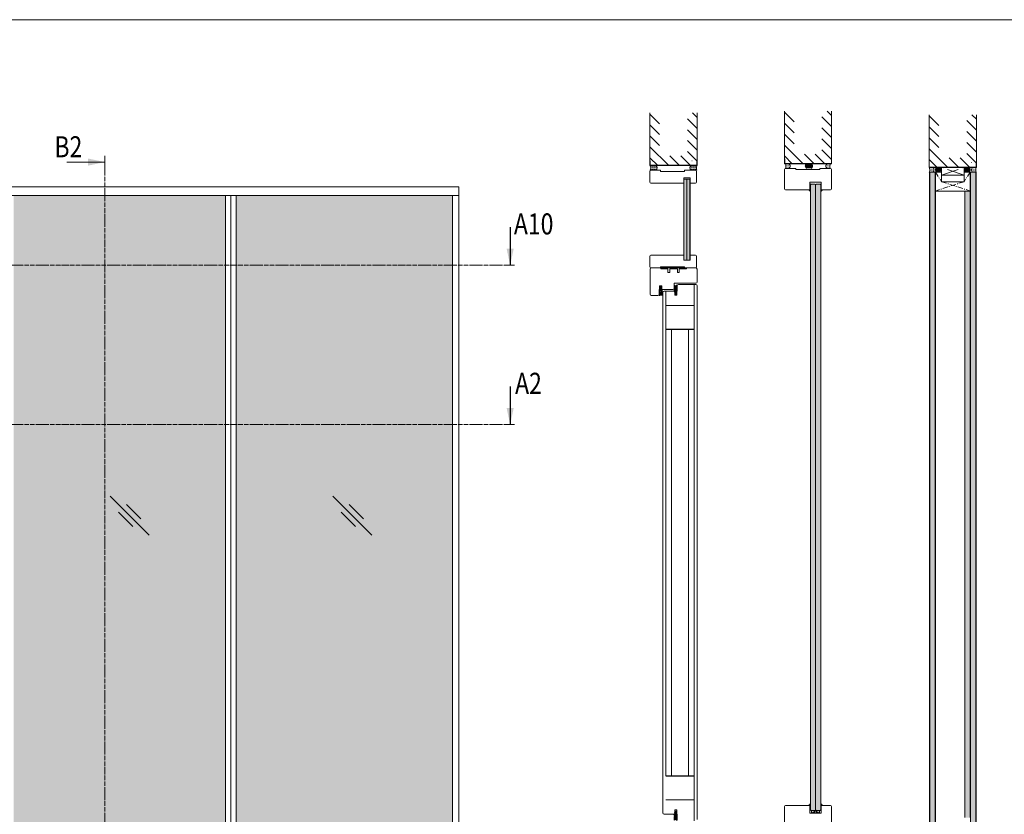
# Model space of a CAD drawing. Extents: x 10865 to 41339, y 5363 to 9509.
# Drawn here: x 16584 to 17145, y 6767 to 7220 of the extents above; entities that cross this region are included whole.
import ezdxf

# ---------------------------------------------------------------- set-up
doc = ezdxf.new("R2010")
doc.units = 0
doc.header["$LTSCALE"] = 2.5
doc.linetypes.add('CENTER', pattern=[2, 1.25, -0.25, 0.25, -0.25])
doc.linetypes.add('ISO_10', pattern=[6.5, 4, -1, 0.5, -1])
doc.layers.get('0').update_dxf_attribs({"linetype": 'CONTINUOUS'})
for name, color, linetype in [('A-SEICON-35', 3, 'CONTINUOUS'), ('HSHSCEN-35', 1, 'CENTER'), ('HSHSCON-25', 6, 'CONTINUOUS'), ('HSHSCON-35', 1, 'CONTINUOUS'), ('HSHSSYM-MM', 1, 'CONTINUOUS'), ('INLOOK-10', 6, 'CONTINUOUS'), ('M-EQU-CON-35', 230, 'CONTINUOUS'), ('M_EQUIP_H_', 4, 'CONTINUOUS'), ('Tihend', 7, 'CONTINUOUS'), ('X-COM-FRAME', 2, 'CONTINUOUS')]:
    doc.layers.add(name, color=color, linetype=linetype)
for name, color, linetype, lineweight in [('E7', 7, 'CONTINUOUS', 70), ('P SE0000 INLOOK GLAZY DB 36 PYSTYKARMI', 6, 'CONTINUOUS', 15), ('Peenjoon', 6, 'CONTINUOUS', 15), ('Piirjoon', 5, 'CONTINUOUS', 35), ('Piirjoon05', 5, 'CONTINUOUS', 35), ('Raamjoon035', 5, 'CONTINUOUS', 35)]:
    doc.layers.add(name, color=color, linetype=linetype, lineweight=lineweight)
doc.styles.add('SIMPLEX', font='simplex')
pattern_1 = [(0, (17108.97831356846, 6804.917955834992), (0.3234897350851448, 0.6469794701702896), [0, -0.6469794701702896])]
pattern_2 = [(0, (16713.2661330691, 6812.690984127516), (0.1642030138747378, 0.3284060277494755), [0, -0.3284060277494755])]
pattern_3 = [(180, (17337.40763537248, 6210.377650619403), (-0.02332345600190036, -0.04664691200380071), [0, -0.04664691200380071])]

# ---------------------------------------------------------------- blocks, each defined once
blk = doc.blocks.new('cutarrow')
at = {"color": 0, "linetype": 'Continuous'}
blk.add_line((-8, 0), (4, 0), dxfattribs=at)
blk.add_solid([(-1.25, 1.125), (-1.25, -1.125), (4, 0)], dxfattribs=at)
at = {"color": 7, "linetype": 'Continuous', "style": 'SIMPLEX', "width": 0.8}
blk.add_attdef('A', (-11.87224219076741, 1.5), '', height=12, dxfattribs=at)
blk = doc.blocks.new('Tihend_DS_112')
at = {"layer": 'Tihend'}
h = blk.add_hatch(color=256, dxfattribs=at)
h.paths.add_polyline_path([(12.00000000000011, 1.001243012417149), (10.00000000000023, 3.500621506208631), (11.99999999999989, 6), (6, 5.999999999999886), (6.000000000000114, 5.800000000000068, 0.4142135623731616), (6.500000000000114, 5.299999999999955), (10.79948618379433, 5.299999999999727), (10.49941224091822, 4.925000820314153), (10.03077979847035, 5.299999999999841), (5.322875655532471, 5.299999999999955, -0.2166443266314604), (4.661437827766122, 5.75, 0.6457513110646723), (3, 4.999999999999773), (3.000000000000114, 4.500000000000114), (1.000000000000114, 4.500000000000227), (1.000000000000114, 6.5, 0.4142135623731283), (0.5000000000001137, 7), (0.2500000000002274, 6.999999999999886, 0.4142135623730951), (2.273736754432321e-13, 6.749999999999886), (2.273736754432321e-13, 4.499999999999886), (-4.932947437450252, 1.678311019905664, -0.4590099925500638), (-4.769267413253033, 2.262420395136019), (-1.106230438400871, 4.351450690674028), (-1.48232140305106, 5), (-2.222234563789698, 4.775954215851925), (-2.351587457578489, 5), (-3.032521706942703, 4.404078255301442), (-5.34576225442197, 3.084836976076872, 0.7522741530242928), (-4.599999999999909, 0.5000000000001137), (9.094947017729282e-13, 0.5), (12, 0)])
h.paths.add_polyline_path([(1.818989403545856e-12, 1.5), (-3.241656891004368, 1.500000000000057), (0.2224447241331973, 3.500000000000114), (2.000000000000227, 3.5), (5.077468949360082, 3.5, -0.4100149409082773), (7.002225567267942, 1.267425499906494)], flags=16)
h.paths.add_polyline_path([(8.000000000000114, 1.200745807450232, 0.4142135623730784), (5.114090543852626, 4.5), (3.700000000000273, 4.500000000000114), (3.700000000000045, 5.000000000000227, -0.4142135623729841), (4, 5.300000000000068, -0.2532650842226292), (4.251168872044673, 5.164055471459733, 0.1954223887887754), (5.203956957430705, 4.610175135819304), (10.19464884422644, 4.599999999999795), (10.46747494013755, 4.885089118953147), (9.359625435803764, 3.500621506208631), (11.33300535895421, 1.034509836207349)], flags=16)
at = {"layer": 'Peenjoon'}
for p, q in [((-3.032521706942134, 4.404078255301783), (-5.345762254425154, 3.084836976075053)), ((0, 4.500000000000114), (-4.932947437450252, 1.678311019905664)), ((-1.107472364523346, 4.35074242010171), (-4.85036247411017, 2.21617187509321)), ((0, 0.5), (-4.599999999999909, 0.5000000000001137)), ((0.2224447241329699, 3.499999999999886), (-3.241656891004482, 1.5)), ((0, 1.5), (-3.241656891004482, 1.5)), ((-2.351587457578489, 5), (-3.032521706942134, 4.404078255301783)), ((-2.222234563789698, 4.775954215851812), (-2.351587457578489, 5)), ((-1.48232140305106, 5), (-2.222234563789812, 4.775954215851812)), ((-1.48232140305106, 5), (-1.106230438400871, 4.351450690674142)), ((0, 4.500000000000114), (2.273736754432321e-13, 6.749999999999886)), ((0, 1.5), (7.002225567267942, 1.267425499906494)), ((0, 0.5), (0, 0)), ((12.00000000000011, 0), (0, 0.5)), ((2.000000000000227, 3.5), (0.222444724133311, 3.5)), ((0.2500000000002274, 6.999999999999886), (0.5000000000001137, 7)), ((1.000000000000114, 6.5), (1.000000000000114, 4.500000000000114)), ((3, 4.500000000000114), (1.000000000000114, 4.500000000000227)), ((5.114090543853195, 3.5), (1.000000000000114, 3.500000000000227)), ((3, 5.000000000000114), (3.000000000000114, 4.500000000000114)), ((3.700000000000045, 5.000000000000227), (3.700000000000159, 4.500000000000227)), ((5.114090543853195, 4.5), (3.700000000000045, 4.500000000000114)), ((10.19464884422644, 4.599999999999909), (5.203956957430705, 4.610175135819304)), ((5.322875655532471, 5.299999999999955), (10.79948618379444, 5.299999999999841)), ((6.000000000000114, 6), (12.00000000000011, 6)), ((6.000000000000114, 6), (6.000000000000114, 5.800000000000068)), ((10.42545190814644, 5.299999999999955), (6.500000000000114, 5.300000000000068)), ((11.33300535895432, 1.034509836207349), (8.000000000000114, 1.200745807450403)), ((9.35962543580365, 3.500621506208518), (10.46747494013687, 4.885089118952465)), ((11.33300535895421, 1.034509836207462), (9.359625435803878, 3.500621506208518)), ((10.00000000000034, 3.500621506208518), (12.00000000000011, 6)), ((12.00000000000023, 1.001243012417149), (10.00000000000011, 3.500621506208859)), ((10.03077979847035, 5.299999999999841), (10.49941224091833, 4.92500082031404)), ((10.46747494013641, 4.88508911895201), (10.19464884422644, 4.599999999999909)), ((10.49941224091833, 4.92500082031404), (10.79948618379444, 5.299999999999955)), ((12.00000000000011, 1.001243012417035), (12.00000000000011, 1.13686837721616e-13))]:
    blk.add_line(p, q, dxfattribs=at)
for centre, radius, start, end in [((-4.599999999999909, 1.899999999999977), 1.4, 117.2050245298054, 270), ((-4.599999999999909, 1.899999999999977), 0.3999999999999999, 117.2050245298054, 213.6571757722032), ((0.2500000000002274, 6.749999999999886), 0.25, 90, 180), ((0.5000000000001137, 6.5), 0.5, 0, 90.00000000000652), ((4, 5.000000000000114), 1, 90, 180), ((4, 5.000000000000114), 1.00000000000003, 48.59037789072107, 180.000000000013), ((4, 5.000000000000114), 0.3, 90, 180), ((4, 5.000000000000114), 0.2999999999999545, 33.15128458783875, 180.0000000000196), ((5.409070927651783, 6.059449241165566), 1.463716903368634, 216.1629781823202, 261.9444998707412), ((5.487068566425478, 6.25245200514621), 0.9665009746992714, 211.3233335233418, 260.2189338210393), ((4.907418175651401, 1.407418175651287), 2.099479925418105, 356.1766982835903, 86.17669828359676), ((4.907418175651401, 1.407418175651287), 3.099479925418105, 356.1766982835903, 86.17669828359676), ((6.500000000000114, 5.800000000000068), 0.5, 180, 270)]:
    blk.add_arc(centre, radius, start, end, dxfattribs=at)

msp = doc.modelspace()

# ---------------------------------------------------------------- hatches: boundary and pattern name
at = {"layer": 'E7', "linetype": 'Continuous', "lineweight": 15}
h = msp.add_hatch(color=256, dxfattribs=at)
h.set_gradient(color1=(127, 223, 255), color2=(127, 223, 255), tint=1)
h.paths.add_polyline_path([(16964.39201929734, 7128.80494027331), (16962.94481929734, 7128.80494027331), (16962.65998444743, 7128.5201054234), (16962.65998444743, 7082.885190291152), (16962.94942444743, 7082.595750291148), (16964.39201929734, 7082.595750291148)])
h.paths.add_polyline_path([(16966.12865929734, 7128.51550027331), (16965.83921929734, 7128.80494027331), (16964.39201929734, 7128.80494027331), (16964.39201929734, 7082.595750291148), (16965.84382444742, 7082.595750291148), (16966.12865929734, 7082.880585141065)])
h = msp.add_hatch(dxfattribs=at)
h.set_pattern_fill('DOTS', color=256, scale=0.05830643167611688, angle=-90.00000000000001, style=0)
h.set_pattern_definition([(270, (11356.82080089849, 7414.809443863869), (0.09256146028583555, -0.04628073014291779), [0, -0.09256146028583555])])
edge = h.paths.add_edge_path()
edge.add_line((17034.7564700485, 7122.676971040599), (17034.75647004837, 7121.702847070515))
edge.add_arc((17032.27801408012, 7120.284915028131), 2.855394064465406, 29.77400197669649, 56.90143161103632)
edge.add_line((17033.83729060999, 7122.676971040599), (17034.7564700485, 7122.676971040599))
h = msp.add_hatch(dxfattribs=at)
h.set_pattern_fill('BRASS', color=256, scale=0.02915321583805844, angle=89.99999999999997)
h.set_pattern_definition([(90, (11356.82080089848, 7415.61334585933), (-0.1851229205716711, 1.346521468890593e-16), []), (90, (11356.7282394382, 7415.61334585933), (-0.1851229205716711, 1.346521468890593e-16), [0.09256146028583555, -0.04628073014291777])])
h.paths.add_polyline_path([(17034.45381308009, 7123.801798893383), (17034.7564700485, 7123.801798893379), (17034.7564700485, 7126.134056160423), (17034.45381308009, 7126.134056160427)])
h = msp.add_hatch(color=256, dxfattribs=at)
h.set_gradient(color1=(127, 223, 255), color2=(127, 223, 255))
h.paths.add_polyline_path([(17036.21413084041, 7125.884135732451), (17035.04800220688, 7125.884135732451), (17034.7564700485, 7125.230306469444), (17034.7564700485, 6769.470229395989), (17035.04800220688, 6769.178697237609), (17036.2141308404, 6769.178697237609)])
h.paths.add_polyline_path([(17037.67179163231, 7125.230306469444), (17037.38025947393, 7125.884135732451), (17036.21413084041, 7125.884135732451), (17036.2141308404, 6769.178697237609), (17037.38025947392, 6769.178697237609), (17037.67179163231, 6769.470229395989)])
h = msp.add_hatch(color=256, dxfattribs=at)
h.set_gradient(color1=(127, 223, 255), color2=(127, 223, 255))
h.paths.add_polyline_path([(17039.12945242421, 7125.884135732451), (17040.29558105774, 7125.884135732451), (17040.58711321612, 7125.230306469444), (17040.58711321612, 6769.470229395989), (17040.29558105774, 6769.178697237609), (17039.12945242422, 6769.178697237609)])
h.paths.add_polyline_path([(17037.67179163231, 7125.230306469444), (17037.96332379069, 7125.884135732451), (17039.12945242421, 7125.884135732451), (17039.12945242422, 6769.178697237609), (17037.9633237907, 6769.178697237609), (17037.67179163231, 6769.470229395989)])
h = msp.add_hatch(dxfattribs=at)
h.set_pattern_fill('DOTS', color=256, scale=0.05830643167611688, angle=-90.00000000000001, style=0)
h.set_pattern_definition([(270, (11359.50289675558, 7414.809443863869), (0.09256146028583555, -0.04628073014291779), [0, -0.09256146028583555])])
edge = h.paths.add_edge_path()
edge.add_line((17040.58711321611, 7122.676971040599), (17040.58711321624, 7121.702847070515))
edge.add_arc((17043.06556918449, 7120.284915028131), 2.855394064465406, 123.09856838896371, 150.2259980233035, ccw=False)
edge.add_line((17041.50629265463, 7122.676971040599), (17040.58711321611, 7122.676971040599))
h = msp.add_hatch(dxfattribs=at)
h.set_pattern_fill('BRASS', color=256, scale=0.02915321583805844, angle=89.99999999999997)
h.set_pattern_definition([(90, (11359.50289675558, 7415.61334585933), (-0.1851229205716711, 1.346521468890593e-16), []), (90, (11359.4103352953, 7415.61334585933), (-0.1851229205716711, 1.346521468890593e-16), [0.09256146028583555, -0.04628073014291777])])
h.paths.add_polyline_path([(17040.88977018453, 7123.801798893383), (17040.58711321612, 7123.801798893379), (17040.58711321612, 7126.134056160423), (17040.88977018453, 7126.134056160427)])
h = msp.add_hatch(color=256, dxfattribs=at)
h.set_gradient(color1=(127, 223, 255), one_color=1, tint=1, name='HEMISPHERICAL')
h.paths.add_polyline_path([(16545.05746663539, 7119.427385242676), (16450.53905403012, 7119.427385242676), (16450.53905403012, 7079.762393700574), (16545.05746663539, 7079.762393700576)])
h.paths.add_polyline_path([(16545.05746663539, 7079.762393700576), (16450.53905403012, 7079.762393700574), (16450.53905403012, 6988.954655801877), (16545.05746663539, 6988.954655801877)])
h.paths.add_polyline_path([(16545.05746663539, 6988.954655801877), (16450.53905403012, 6988.954655801877), (16450.53905403012, 6755.353213814105), (16545.05746663539, 6755.353213814105)])
h.paths.add_polyline_path([(16574.80890771418, 7079.762393700576), (16574.80890771418, 7119.427385242678), (16545.05746663539, 7119.427385242676), (16545.05746663539, 7079.762393700576)])
h.paths.add_polyline_path([(16574.80890771418, 6988.954655801877), (16574.80890771418, 7079.762393700577), (16545.05746663539, 7079.762393700576), (16545.05746663539, 6988.954655801877)])
h.paths.add_polyline_path([(16574.80890771418, 6755.353213814105), (16574.80890771418, 6988.954655801877), (16545.05746663539, 6988.954655801877), (16545.05746663539, 6755.353213814105)])
h.paths.add_polyline_path([(16701.57876139825, 6755.353213814105), (16701.57876139825, 6988.954655801877), (16580.96666771419, 6988.954655801877), (16580.96666771418, 6755.353213814105)])
h.paths.add_polyline_path([(16707.73652139825, 6988.954655801877), (16707.73652139825, 6755.353213814105), (16830.84861508232, 6755.353213814105), (16830.84861508232, 6988.954655801877)])
h.paths.add_polyline_path([(16707.73652139826, 7079.762393700577), (16707.73652139825, 6988.954655801877), (16830.84861508232, 6988.954655801877), (16830.84861508232, 7079.762393700577)])
h.paths.add_polyline_path([(16701.57876139825, 6988.954655801877), (16701.57876139825, 7079.762393700577), (16580.96666771419, 7079.762393700577), (16580.96666771418, 6988.954655801877)])
h.paths.add_polyline_path([(16707.73652139825, 7119.427385242678), (16707.73652139825, 7079.762393700577), (16830.84861508232, 7079.762393700577), (16830.84861508232, 7119.427385242676)])
h.paths.add_polyline_path([(16701.57876139825, 7079.762393700577), (16701.57876139825, 7119.427385242676), (16580.96666771419, 7119.427385242676), (16580.96666771418, 7079.762393700577)])
h = msp.add_hatch(dxfattribs=at)
h.set_pattern_fill('DOTS', color=256, scale=0.05830643167611688, angle=-90.00000000000001, style=0)
h.set_pattern_definition([(270, (11356.82080089848, 7200.359310610747), (0.09256146028583555, -0.04628073014291779), [0, -0.09256146028583555])])
edge = h.paths.add_edge_path()
edge.add_line((17034.7564700485, 6772.094259304515), (17034.75647004837, 6773.068383274599))
edge.add_arc((17032.27801408012, 6774.486315316983), 2.855394064465406, 303.09856838896366, 330.22599802330353, ccw=False)
edge.add_line((17033.83729060998, 6772.094259304515), (17034.7564700485, 6772.094259304515))
h = msp.add_hatch(dxfattribs=at)
h.set_pattern_fill('BRASS', color=256, scale=0.02915321583805844, angle=89.99999999999997)
h.set_pattern_definition([(90, (11356.82080089848, 7200.359310610747), (-0.1851229205716711, 1.346521468890593e-16), []), (90, (11356.7282394382, 7200.359310610747), (-0.1851229205716711, 1.346521468890593e-16), [0.09256146028583555, -0.04628073014291777])])
h.paths.add_polyline_path([(17034.45381308009, 6771.773333447192), (17034.7564700485, 6771.773333447196), (17034.7564700485, 6769.441076180152), (17034.45381308009, 6769.441076180148)])
h = msp.add_hatch(dxfattribs=at)
h.set_pattern_fill('DOTS', color=256, scale=0.05830643167611688, angle=-90.00000000000001, style=0)
h.set_pattern_definition([(270, (11359.50289675558, 7200.359310610747), (0.09256146028583555, -0.04628073014291779), [0, -0.09256146028583555])])
edge = h.paths.add_edge_path()
edge.add_line((17040.58711321611, 6772.094259304515), (17040.58711321624, 6773.068383274599))
edge.add_arc((17043.06556918449, 6774.486315316983), 2.855394064465406, 209.7740019766965, 236.9014316110363)
edge.add_line((17041.50629265462, 6772.094259304515), (17040.58711321611, 6772.094259304515))
h = msp.add_hatch(dxfattribs=at)
h.set_pattern_fill('BRASS', color=256, scale=0.02915321583805844, angle=89.99999999999997)
h.set_pattern_definition([(90, (11359.50289675558, 7200.359310610747), (-0.1851229205716711, 1.346521468890593e-16), []), (90, (11359.4103352953, 7200.359310610747), (-0.1851229205716711, 1.346521468890593e-16), [0.09256146028583555, -0.04628073014291777])])
h.paths.add_polyline_path([(17040.88977018453, 6771.773333447192), (17040.58711321612, 6771.773333447196), (17040.58711321612, 6769.441076180152), (17040.88977018453, 6769.441076180148)])
at = {"layer": 'M_EQUIP_H_', "linetype": 'Continuous', "lineweight": 15}
h = msp.add_hatch(dxfattribs=at)
h.set_pattern_fill('DOTS', color=3, scale=0.2037730614709574, style=0)
h.set_pattern_definition([(180, (17667.64541643736, 6818.524256913353), (-0.1617448675425724, 0.3234897350851448), [0, -0.3234897350851448])])
h.paths.add_polyline_path([(16943.3433371496, 7136.554495428089), (16946.73955484078, 7136.554495428089, -0.5535336114932988), (16946.75189231231, 7133.841589858843), (16943.47181487954, 7133.841589858843, 0.2831713012023709)])
h = msp.add_hatch(dxfattribs=at)
h.set_pattern_fill('DOTS', color=3, scale=0.2037730614709574, style=0)
h.set_pattern_definition([(180, (17589.46232562529, 6818.524256913355), (-0.1617448675425724, 0.3234897350851448), [0, -0.3234897350851448])])
h.paths.add_polyline_path([(16943.3433371496, 7136.55449542809), (16946.73955484078, 7136.55449542809, -0.5535336114932988), (16946.75189231231, 7133.841589858845), (16943.47181487954, 7133.841589858845, 0.2831713012023709)])
h = msp.add_hatch(dxfattribs=at)
h.set_pattern_fill('DOTS', color=3, scale=0.2037730614709574, style=0)
h.set_pattern_definition([(0, (16653.88280541539, 6818.524256913353), (0.1617448675425724, 0.3234897350851448), [0, -0.3234897350851448])])
h.paths.add_polyline_path([(16970.20469666525, 7136.554495428089), (16966.80847897406, 7136.554495428089, 0.5535336114932988), (16966.79614150253, 7133.841589858843), (16970.0762189353, 7133.841589858843, -0.2831713012023709)])
h = msp.add_hatch(dxfattribs=at)
h.set_pattern_fill('DOTS', color=3, scale=0.2037730614709574, style=0)
h.set_pattern_definition([(0, (16575.69971460332, 6818.524256913355), (0.1617448675425724, 0.3234897350851448), [0, -0.3234897350851448])])
h.paths.add_polyline_path([(16970.20469666525, 7136.55449542809), (16966.80847897406, 7136.55449542809, 0.5535336114932988), (16966.79614150253, 7133.841589858845), (16970.0762189353, 7133.841589858845, -0.2831713012023709)])
h = msp.add_hatch(dxfattribs=at)
h.set_pattern_fill('DOTS', color=3, scale=0.2052459937480919, style=0)
h.set_pattern_definition([(0, (16634.3821009543, 6817.324781309741), (0.1629140075375479, 0.3258280150750957), [0, -0.3258280150750957])])
edge = h.paths.add_edge_path()
edge.add_arc((17021.57335361823, 7136.283686544326), 1.612274888900447, 302.3285578284027, 418.19256622660777, ccw=False)
edge.add_line((17022.43555564102, 7134.921321692576), (17020.58942962518, 7134.921321692576))
edge.add_arc((17018.3057464121, 7136.182492908449), 2.608785513114612, 331.0901871832839, 394.3325860678962)
edge.add_line((17020.46002322001, 7137.653836949918), (17022.42312899057, 7137.653836949918))
h = msp.add_hatch(dxfattribs=at)
h.set_pattern_fill('DOTS', color=3, scale=0.02915321583805844, angle=180, style=0)
h.set_pattern_definition([(180, (17261.45654398362, 6219.739653974861), (-0.02314036507145889, -0.04628073014291777), [0, -0.04628073014291777])])
edge = h.paths.add_edge_path()
edge.add_arc((17033.42595706219, 7136.328178759341), 1.616809537346959, 482.3285578283318, 598.1925662266083, ccw=False)
edge.add_line((17032.5613300292, 7137.694375368133), (17035.24330668702, 7137.694375368133))
edge.add_arc((17034.37867965403, 7136.328178759341), 1.616809537347296, 301.80743377340616, 417.6714421716493, ccw=False)
edge.add_line((17035.23084508566, 7134.954174699233), (17032.57379163057, 7134.954174699233))
h = msp.add_hatch(dxfattribs=at)
h.set_pattern_fill('DOTS', color=3, scale=0.2052459937480919, style=0)
h.set_pattern_definition([(0, (16648.95870887334, 6817.32478130975), (0.1629140075375479, 0.3258280150750957), [0, -0.3258280150750957])])
edge = h.paths.add_edge_path()
edge.add_arc((17045.02426489497, 7136.283686544335), 1.612274888900447, 121.8074337733922, 237.6714421715972)
edge.add_line((17044.16206287219, 7134.921321692585), (17046.00818888802, 7134.921321692585))
edge.add_arc((17048.2918721011, 7136.182492908458), 2.608785513114612, 145.6674139321038, 208.9098128167161, ccw=False)
edge.add_line((17046.13759529319, 7137.653836949927), (17044.17448952263, 7137.653836949927))
h = msp.add_hatch(dxfattribs=at)
h.set_pattern_fill('DOTS', color=3, scale=0.2068699387398272, style=0)
h.set_pattern_definition(pattern_2)
edge = h.paths.add_edge_path()
edge.add_arc((17103.52091591027, 7134.173552344584), 1.625031511737841, 302.3285578284027, 418.19256622660777, ccw=False)
edge.add_line((17104.38993983799, 7132.800408205319), (17102.52920692512, 7132.800408205319))
edge.add_arc((17100.22745477998, 7134.071558045584), 2.629426715854646, 331.0901871832839, 394.3325860678962)
edge.add_line((17102.39877663208, 7135.55454363846), (17104.37741486555, 7135.55454363846))
h = msp.add_hatch(dxfattribs=at)
h.set_pattern_fill('DOTS', color=3, scale=0.0293838815771973, angle=180, style=0)
h.set_pattern_definition(pattern_3)
edge = h.paths.add_edge_path()
edge.add_arc((17107.32417432096, 7134.218396590393), 1.629602039177475, 301.8074337733137, 417.6714421716028)
edge.add_line((17108.19564244602, 7135.595402804283), (17106.70135933815, 7135.595402804283))
edge.add_arc((17107.57282746321, 7134.218396590391), 1.629602039177681, 122.328557828326, 238.1925662266319)
edge.add_line((17106.71391953805, 7132.833521151158), (17108.18308224611, 7132.833521151158))
h = msp.add_hatch(dxfattribs=at)
h.set_pattern_fill('DOTS', color=3, scale=0.0293838815771973, angle=180, style=0)
h.set_pattern_definition(pattern_3)
edge = h.paths.add_edge_path()
edge.add_arc((17124.29240249426, 7134.218396590393), 1.629602039177475, 122.3285578283971, 238.1925662266862, ccw=False)
edge.add_line((17123.4209343692, 7135.595402804283), (17124.91521747707, 7135.595402804283))
edge.add_arc((17124.04374935201, 7134.218396590391), 1.629602039177681, 301.80743377336813, 417.671442171674, ccw=False)
edge.add_line((17124.90265727717, 7132.833521151158), (17123.43349456911, 7132.833521151158))
h = msp.add_hatch(dxfattribs=at)
h.set_pattern_fill('DOTS', color=3, scale=0.2068699387398272, style=0)
h.set_pattern_definition(pattern_2)
edge = h.paths.add_edge_path()
edge.add_arc((17128.09566090495, 7134.173552344584), 1.625031511737841, 121.8074337733922, 237.6714421715972)
edge.add_line((17127.22663697723, 7132.800408205319), (17129.0873698901, 7132.800408205319))
edge.add_arc((17131.38912203524, 7134.071558045584), 2.629426715854646, 145.6674139321038, 208.9098128167161, ccw=False)
edge.add_line((17129.21780018314, 7135.55454363846), (17127.23916194967, 7135.55454363846))
h = msp.add_hatch(dxfattribs=at)
h.set_pattern_fill('DOTS', scale=0.4075461229419148, style=0)
h.set_pattern_definition(pattern_1)
h.paths.add_polyline_path([(17105.73125623762, 6759.637018430269), (17102.66107544479, 6759.637018430269), (17102.66107548679, 7132.800408205319), (17105.73125627961, 7132.800408205319)])
h = msp.add_hatch(dxfattribs=at)
h.set_pattern_fill('DOTS', scale=0.4075461229419148, style=0)
h.set_pattern_definition(pattern_1)
h.paths.add_polyline_path([(17128.96581429946, 6759.637018430269), (17125.89563350664, 6759.637018430269), (17125.89563354864, 7132.800408205321), (17128.96581434146, 7132.800408205321)])
h = msp.add_hatch(dxfattribs=at)
h.set_pattern_fill('DOTS', scale=0.4075461229419148, style=0)
h.set_pattern_definition([(0, (17105.76358480362, 6794.173321745768), (0.3234897350851448, 0.6469794701702896), [0, -0.6469794701702896])])
h.paths.add_polyline_path([(17125.75108553463, 6765.070966736163), (17122.68090474181, 6765.070966736163), (17122.6809047838, 7122.055774116097), (17125.75108557662, 7122.055774116097)])

# ---------------------------------------------------------------- linework, layer by layer
at = {"color": 0, "linetype": 'Continuous', "lineweight": 15}
msp.add_line((16611.13333388763, 7138.537432376739), (16632.80776540269, 7138.537432376739), dxfattribs=at)
at = {"color": 3, "lineweight": 15}
msp.add_line((16834.46661508231, 7124.492585242675), (16278.90616258196, 7124.492585242677), dxfattribs=at)
at = {"color": 1, "linetype": 'Continuous', "lineweight": 15}
msp.add_line((16834.46661508231, 7124.492585242675), (16834.46661508231, 6750.288013814104), dxfattribs=at)
at = {"color": 7, "lineweight": 15}
msp.add_line((16834.46661508231, 7119.427385242676), (16446.92105403011, 7119.427385242676), dxfattribs=at)
at = {"lineweight": 15}
for p, q in [((16701.57876139825, 7119.427385242676), (16701.57876139825, 6755.353213814105)), ((16704.65764139825, 7119.427385242676), (16704.65764139825, 6755.353213814105)), ((16707.73652139825, 7119.427385242676), (16707.73652139825, 6755.353213814105)), ((16830.84861508232, 7119.427385242676), (16830.84861508232, 6755.353213814105)), ((16658.14603963726, 6926.027813372188), (16635.90117912171, 6948.272673887746)), ((16784.91589332133, 6926.027813372188), (16762.67103280577, 6948.272673887746)), ((16653.35013247069, 6935.306083755955), (16645.17944950547, 6943.476766721174)), ((16780.11998615476, 6935.306083755955), (16771.94930318954, 6943.476766721174)), ((16648.8677692535, 6930.823720538761), (16640.69708628828, 6938.994403503981)), ((16775.63762293756, 6930.823720538761), (16767.46693997235, 6938.994403503981))]:
    msp.add_line(p, q, dxfattribs=at)
at = {"linetype": 'Continuous', "lineweight": 15}
for points in [[(17034.45381308009, 7122.676971040599), (17020.47139428786, 7122.676971040599, -0.4142135623730958), (17019.88832997109, 7123.26003535736), (17019.88832997109, 7134.338257375823, -0.4142135623730958), (17020.47139428786, 7134.921321692584), (17026.44780353466, 7134.921321692584), (17026.44780353466, 7134.338257375823), (17040.14981497855, 7134.338257375823), (17040.14981497855, 7134.921321692584), (17046.12622422535, 7134.921321692584, -0.4142135623730951), (17046.70928854211, 7134.338257375823), (17046.7092885421, 7123.26003535736, -0.4142135623728709), (17046.12622422534, 7122.676971040599), (17040.88977018453, 7122.676971040599), (17040.88977018453, 7127.049953416306), (17034.45381308009, 7127.049953416306), (17034.45381308009, 7122.676971040599)], [(17034.45381308009, 6772.023564824834), (17020.47139428786, 6772.023564824834, 0.4142135623730958), (17019.88832997109, 6771.440500508073), (17019.88832997109, 6760.362278489611, 0.4142135623730958), (17020.47139428786, 6759.77921417285), (17026.44780353466, 6759.77921417285), (17026.44780353466, 6760.362278489611), (17040.14981497855, 6760.362278489611), (17040.14981497855, 6759.77921417285), (17046.12622422535, 6759.77921417285, 0.4142135623730951), (17046.70928854211, 6760.362278489611), (17046.7092885421, 6771.440500508073, 0.4142135623728709), (17046.12622422534, 6772.023564824834), (17040.88977018453, 6772.023564824834), (17040.88977018453, 6767.650582449125), (17034.45381308009, 6767.650582449125), (17034.45381308009, 6772.023564824834)]]:
    msp.add_lwpolyline(points, format="xyb", dxfattribs=at)
at = {"color": 0, "linetype": 'Continuous', "lineweight": 15}
msp.add_solid([(16623.32520161485, 7140.569410331278), (16623.32520161485, 7136.505454422204), (16632.80776540269, 7138.537432376739)], dxfattribs=at)
at = {"layer": 'A-SEICON-35', "linetype": 'Continuous', "lineweight": 15}
for p, q in [((17102.49805703761, 7132.800408205321), (17102.51541349165, 6759.637018430269)), ((17102.66107548679, 7132.800408205321), (17102.66107498277, 6759.637018430269)), ((17105.73125627961, 7132.800408205321), (17105.73125577559, 6759.637018430269)), ((17105.89427472879, 7132.800408205321), (17105.89427422475, 6759.637018430269)), ((17125.73261509946, 7132.800408205321), (17125.73261460273, 6765.070966736163)), ((17125.89563354864, 7132.800408205321), (17125.89563304462, 6759.637018430269)), ((17128.96581434146, 7132.800408205321), (17128.96581383744, 6759.637018430269)), ((17129.12883279064, 7132.800408205321), (17129.12883228663, 6759.637018430269))]:
    msp.add_line(p, q, dxfattribs=at)
at = {"layer": 'A-SEICON-35', "color": 3, "linetype": 'Continuous', "lineweight": 15}
for p, q in [((17105.89427472879, 7132.800408205321), (17105.89427422475, 6759.637018430269)), ((17125.73261509946, 7132.800408205321), (17125.73261460273, 6765.070966736163))]:
    msp.add_line(p, q, dxfattribs=at)
at = {"layer": 'E7', "color": 3, "lineweight": 15}
for p, q in [((16966.51712321028, 7133.841589858841), (16969.91334090146, 7133.841589858841)), ((17105.89427472879, 7132.800408205319), (17102.49805703761, 7132.800408205319))]:
    msp.add_line(p, q, dxfattribs=at)
at = {"layer": 'E7', "color": 1, "linetype": 'Continuous', "lineweight": 15}
msp.add_line((16964.39201929734, 7128.80494027331), (16964.39201929734, 7082.595750291148), dxfattribs=at)
at = {"layer": 'E7', "color": 1, "lineweight": 15}
for p, q in [((17109.42339914819, 7127.366459899429), (17109.42339914819, 7132.800408205321)), ((17122.19317766703, 7127.366459899429), (17122.19317766703, 7132.800408205321))]:
    msp.add_line(p, q, dxfattribs=at)
at = {"layer": 'E7', "lineweight": 15}
msp.add_line((17122.68090205185, 6765.070966736163), (17122.6809047838, 7122.055774116099), dxfattribs=at)
at = {"layer": 'E7', "linetype": 'Continuous', "lineweight": 15}
for p, q in [((17039.94301331229, 6769.178697237609), (17035.4174851099, 6767.721276928805)), ((17035.4174851099, 6769.178697237609), (17039.94301331228, 6767.721276928805))]:
    msp.add_line(p, q, dxfattribs=at)
for points in [[(17034.7564700485, 7123.801798893379), (17034.7564700485, 7126.134056160423), (17034.45381308009, 7126.134056160427), (17034.45381308009, 7123.801798893383)], [(17040.58711321612, 7123.801798893379), (17040.58711321612, 7126.134056160423), (17040.88977018453, 7126.134056160427), (17040.88977018453, 7123.801798893383)], [(17034.7564700485, 6771.773333447196), (17034.7564700485, 6769.441076180152), (17034.45381308009, 6769.441076180148), (17034.45381308009, 6771.773333447192)], [(17035.4174851099, 6767.721276928805), (17039.94301331228, 6767.721276928805), (17039.94301331229, 6769.178697237609), (17035.4174851099, 6769.178697237609)], [(17040.58711321612, 6771.773333447196), (17040.58711321612, 6769.441076180152), (17040.88977018453, 6769.441076180148), (17040.88977018453, 6771.773333447192)]]:
    msp.add_lwpolyline(points, close=True, dxfattribs=at)
msp.add_lwpolyline([(16943.47017066992, 7078.229601477642), (16970.1033499301, 7078.229601477642)], dxfattribs=at)
at = {"layer": 'E7', "lineweight": 15}
for centre, radius, start, end in [((16941.2045203455, 7135.093710375322), 2.590063762124853, 331.0901871832662, 34.3325860678712), ((16941.2045203455, 7135.093710375326), 2.590063762124853, 331.0901871832662, 34.33258606772561), ((16945.89587781682, 7135.194177802763), 1.600704520679276, 302.3285578283254, 58.19256622649513), ((16945.89587781682, 7135.194177802765), 1.600704520679276, 302.3285578283254, 58.19256622649513), ((16967.65215599802, 7135.194177802763), 1.600704520679276, 121.8074337735049, 237.6714421716746), ((16967.65215599802, 7135.194177802765), 1.600704520679276, 121.8074337735049, 237.6714421716746), ((16972.34351346934, 7135.093710375322), 2.590063762124853, 145.6674139321288, 208.9098128167338), ((16972.34351346934, 7135.093710375326), 2.590063762124853, 145.6674139322744, 208.9098128167338), ((17018.18771107477, 7136.182492908447), 2.608785513113581, 331.0901871834525, 34.3325860678712), ((17021.57335361823, 7136.283686544326), 1.612274888899904, 302.3285578283254, 58.19256622649513), ((17033.4259570622, 7136.328178759341), 1.61680953734717, 122.3285578283255, 238.1925662264951), ((17034.37867965403, 7136.328178759341), 1.61680953734717, 301.8074337735048, 57.67144217167455), ((17045.02426489497, 7136.283686544335), 1.612274888899904, 121.8074337735049, 237.6714421716746), ((17048.40990743842, 7136.182492908458), 2.608785513113581, 145.6674139321288, 208.9098128166889), ((17100.10848552482, 7134.071558045584), 2.629426715853606, 331.0901871835002, 34.33258606772561), ((17103.52091591027, 7134.173552344584), 1.625031511737293, 302.3285578284413, 58.19256622635031), ((17107.57282746321, 7134.218396590391), 1.629602039177862, 122.3285578284413, 238.1925662263503), ((17107.32417432096, 7134.218396590391), 1.629602039177862, 301.8074337736497, 57.67144217155868), ((17124.29240249426, 7134.218396590391), 1.629602039177862, 122.3285578283255, 238.1925662264951), ((17124.04374935201, 7134.218396590391), 1.629602039177862, 301.8074337735048, 57.67144217167455), ((17128.09566090495, 7134.173552344584), 1.625031511737293, 121.8074337735049, 237.671442171441), ((17131.5080912904, 7134.071558045584), 2.629426715853606, 145.6674139322744, 208.909812816644), ((17032.27801407131, 7120.284915019223), 2.85539407673628, 29.77400204620463, 56.90143156072255), ((17032.27801407116, 7120.284915019061), 2.855394076953172, 29.77400204713521, 56.90143155985604), ((17043.0655691933, 7120.284915019223), 2.85539407673628, 123.0985684392775, 150.2259979537954), ((17043.06556919346, 7120.284915019061), 2.855394076953172, 123.098568440144, 150.2259979528648), ((17032.27801407131, 6774.48631532589), 2.85539407673628, 303.0985684392775, 330.2259979537953), ((17032.27801407115, 6774.486315326052), 2.855394076953172, 303.0985684401439, 330.2259979528648), ((17043.0655691933, 6774.48631532589), 2.85539407673628, 209.7740020462046, 236.9014315607226), ((17043.06556919345, 6774.486315326052), 2.855394076953172, 209.7740020471352, 236.901431559856)]:
    msp.add_arc(centre, radius, start, end, dxfattribs=at)
at = {"layer": 'HSHSCEN-35', "color": 7, "linetype": 'ISO_10', "lineweight": 15, "ltscale": 0.3}
for p, q in [((17105.89427472879, 7132.800408205321), (17109.42339914819, 7127.366459899429)), ((17125.73261509649, 7132.800408205321), (17122.19317766703, 7127.366459899429)), ((17122.19317766703, 7127.366459899429), (17105.89427472879, 7122.055774114309)), ((17109.42339914819, 7127.366459899429), (17125.73261510067, 7122.055774113162))]:
    msp.add_line(p, q, dxfattribs=at)
at = {"layer": 'HSHSCON-25', "color": 7, "linetype": 'Continuous', "lineweight": 15}
for p, q in [((16943.3687110684, 7139.327960630771), (16943.3687110684, 7136.55449542809)), ((16967.357105176, 7139.327960630771), (16967.22397884626, 7139.327960630771)), ((16969.99744404895, 7139.327960630771), (16969.99744404895, 7136.55449542809)), ((16969.99744404895, 7139.327960630771), (16969.99744404895, 7136.55449542809)), ((17019.91370388988, 7140.357151303902), (17019.91370388988, 7137.583686101221)), ((17020.12095650617, 7140.357151303899), (17020.12095650617, 7137.583686101214)), ((17020.12095650617, 7140.357151303899), (17020.12095650617, 7137.583686101214)), ((16969.99744404895, 7136.687621757817), (16943.3687110684, 7136.687621757817)), ((16969.99744404895, 7136.687621757819), (16943.3687110684, 7136.687621757819)), ((16969.99744404895, 7136.554495428089), (16943.3687110684, 7136.554495428089)), ((16969.99744404895, 7136.55449542809), (16943.3687110684, 7136.55449542809)), ((17046.54243687044, 7137.71681243095), (17019.91370388988, 7137.71681243095)), ((17046.54243687044, 7137.583686101221), (17019.91370388988, 7137.583686101221)), ((17020.12095650617, 7137.716812430943), (17046.74968948673, 7137.716812430943)), ((17020.12095650617, 7137.583686101214), (17046.74968948673, 7137.583686101214)), ((17102.41395389013, 7138.28677897725), (17102.41395389013, 7135.513313774569)), ((17129.04268687068, 7135.646440104296), (17102.41395389013, 7135.646440104296)), ((17129.04268687068, 7135.646440104298), (17102.41395389013, 7135.646440104298)), ((17129.04268687068, 7135.513313774567), (17102.41395389013, 7135.513313774567)), ((17129.04268687068, 7135.513313774569), (17102.41395389013, 7135.513313774569)), ((17126.40234799773, 7138.28677897725), (17126.269221668, 7138.28677897725)), ((17129.04268687068, 7138.28677897725), (17129.04268687068, 7135.513313774569)), ((17129.04268687068, 7138.28677897725), (17129.04268687068, 7135.513313774569))]:
    msp.add_line(p, q, dxfattribs=at)
at = {"layer": 'HSHSCON-35', "linetype": 'Continuous', "lineweight": 15, "ltscale": 0.5}
for p, q in [((17105.89427472824, 7122.055774114309), (17105.89427472879, 7132.800408205321)), ((17105.89427472879, 7132.800408205321), (17109.42339914819, 7132.800408205321)), ((17122.19317766703, 7132.800408205321), (17125.73261509649, 7132.800408205321)), ((17125.73261509649, 7132.800408205321), (17125.73261510067, 7122.055774116423)), ((17105.89427472879, 7122.055774114309), (17125.73261510067, 7122.055774116423)), ((17109.42339914819, 7127.366459899429), (17122.19317766703, 7127.366459899429))]:
    msp.add_line(p, q, dxfattribs=at)
at = {"layer": 'HSHSSYM-MM', "color": 5, "linetype": 'Continuous', "lineweight": 15, "ltscale": 0.5}
for points in [[(16632.80776540269, 7142.149837629251), (16632.80776540269, 7134.925027124231)], [(16863.70233332045, 7079.762393700574), (16861.29033332045, 7079.762393700574)], [(16863.70233332045, 7079.762393700574), (16866.11433332046, 7079.762393700574)], [(16863.70233332045, 6988.954655801877), (16861.29033332045, 6988.954655801877)], [(16863.70233332045, 6988.954655801877), (16866.11433332046, 6988.954655801877)]]:
    msp.add_lwpolyline(points, dxfattribs=at)
at = {"layer": 'HSHSSYM-MM', "color": 3, "linetype": 'ISO_10', "lineweight": 15, "ltscale": 0.1}
for points in [[(16632.80776540269, 6700.215258370419), (16632.80776540269, 7134.925027124231)], [(16236.00457646685, 7079.762393700574), (16861.29033332045, 7079.762393700577)], [(16236.00457646685, 6988.954655801877), (16861.29033332045, 6988.954655801877)]]:
    msp.add_lwpolyline(points, dxfattribs=at)
at = {"layer": 'INLOOK-10', "lineweight": 15, "ltscale": 0.5}
for p, q in [((17019.88832997109, 7137.583686101214), (17019.88832997109, 7167.55208704844)), ((17046.75082776048, 7167.55208704844), (17046.74968948673, 7137.583686101214)), ((16943.3433371496, 7136.554495428083), (16943.3433371496, 7166.522896375309)), ((16970.20583493899, 7166.522896375309), (16970.20469666524, 7136.554495428083)), ((17102.38857997133, 7135.513313774562), (17102.38857997133, 7165.481714721787)), ((17129.25107776072, 7165.481714721787), (17129.24993948697, 7135.513313774562))]:
    msp.add_line(p, q, dxfattribs=at)
at = {"layer": 'INLOOK-10', "linetype": 'Continuous', "lineweight": 15}
for p, q in [((17025.39309936723, 7161.426525829731), (17019.88832997111, 7166.931295225851)), ((17046.75073009051, 7164.980637627199), (17044.17928066925, 7167.552087048447)), ((16948.84810654574, 7160.3973351566), (16943.34333714962, 7165.902104552721)), ((16970.20550072564, 7157.723747867241), (16964.70094040231, 7163.228308190575)), ((16970.20573726901, 7163.95144695407), (16967.63428784776, 7166.522896375316)), ((17046.75049354713, 7158.752938540372), (17041.2459332238, 7164.257498863706)), ((17107.89334936747, 7159.356153503079), (17102.38857997135, 7164.860922899199)), ((17129.25074354737, 7156.68256621372), (17123.74618322404, 7162.187126537054)), ((17129.25098009074, 7162.910265300548), (17126.67953066948, 7165.481714721795)), ((16948.84810654572, 7154.16939952642), (16943.3433371496, 7159.674168922536)), ((16970.20526418228, 7151.496048780424), (16964.70070385895, 7157.000609103752)), ((17025.39309936721, 7155.198590199549), (17019.88832997109, 7160.703359595665)), ((17046.75025700378, 7152.525239453555), (17041.24569668044, 7158.029799776883)), ((17107.89334936745, 7153.128217872898), (17102.38857997133, 7158.632987269015)), ((17129.25050700402, 7150.454867126902), (17123.74594668068, 7155.959427450231)), ((16948.84810654574, 7147.941463896232), (16943.34333714962, 7153.446233292349)), ((16970.20502763891, 7145.268349693602), (16964.70046731559, 7150.772910016929)), ((17025.39309936723, 7148.970654569363), (17019.88832997111, 7154.475423965479)), ((17046.7500204604, 7146.297540366733), (17041.24546013708, 7151.80210069006)), ((17107.89334936747, 7146.90028224271), (17102.38857997135, 7152.405051638827)), ((16954.00713938367, 7136.55449542809), (16943.3433371496, 7147.218297662168)), ((16970.20469666524, 7139.040745037093), (16964.70023077223, 7144.545210930106)), ((17030.55213220516, 7137.583686101221), (17019.88832997109, 7148.247488335299)), ((17046.74968948673, 7140.069935710224), (17041.24522359372, 7145.574401603237)), ((17113.05238220539, 7135.513313774569), (17102.38857997133, 7146.177116008646)), ((17129.25027046064, 7144.227168040081), (17123.74571013732, 7149.731728363407)), ((16947.77920375351, 7136.55449542809), (16943.34333714962, 7140.990362031982)), ((16960.23507501388, 7136.55449542809), (16954.73030561777, 7142.059264824205)), ((16966.46301064406, 7136.554495428083), (16960.95824124794, 7142.059264824205)), ((17024.324196575, 7137.583686101221), (17019.88832997111, 7142.019552705111)), ((17036.78006783537, 7137.583686101221), (17031.27529843926, 7143.088455497335)), ((17043.00800346555, 7137.583686101214), (17037.50323406943, 7143.088455497335)), ((17106.82444657524, 7135.513313774569), (17102.38857997135, 7139.94918037846)), ((17119.28031783561, 7135.513313774569), (17113.77554843949, 7141.018083170684)), ((17125.50825346579, 7135.513313774562), (17120.00348406967, 7141.018083170684)), ((17129.24993948697, 7137.999563383572), (17123.74547359395, 7143.504029276584))]:
    msp.add_line(p, q, dxfattribs=at)
at = {"layer": 'M-EQU-CON-35', "color": 230, "linetype": 'Continuous', "lineweight": 15}
for p, q in [((16943.26750444742, 7127.184469858843), (16943.26750444742, 7133.262709858842)), ((16943.84638444742, 7133.841589858843), (16949.34574444743, 7133.841589858843)), ((16949.34574444743, 7133.262709858842), (16949.34574444743, 7133.841589858843)), ((16949.34574444743, 7133.262709858842), (16962.94942444743, 7133.262709858842)), ((16962.94942444743, 7133.262709858842), (16962.94942444743, 7133.841589858843)), ((16962.94942444743, 7133.841589858843), (16969.31710444743, 7133.841589858843)), ((16969.89598444742, 7127.184469858843), (16969.89598444742, 7133.262709858842)), ((16966.13326444743, 7129.499989858843), (16962.65537929734, 7129.499989858841)), ((16962.65537929734, 7126.605589858842), (16962.65537929734, 7129.499989858841)), ((16966.13326444743, 7126.605589858838), (16966.13326444743, 7129.499989858839)), ((16962.65998444743, 7126.605589858842), (16943.84638444742, 7126.605589858842)), ((16969.31710444743, 7126.605589858842), (16966.12865929734, 7126.605589858842)), ((16943.26750444742, 7084.886721477644), (16943.26750444742, 7078.808481477643)), ((16962.65998444743, 7085.465601477643), (16943.84638444742, 7085.465601477643)), ((16962.65537929734, 7085.465601477643), (16962.65537929734, 7082.571201477644)), ((16969.31710444743, 7085.465601477643), (16966.12865929734, 7085.465601477643)), ((16966.13326444743, 7085.465601477639), (16966.13326444743, 7082.57120147764)), ((16969.89598444742, 7084.886721477644), (16969.89598444742, 7078.808481477643)), ((16943.84638444742, 7078.229601477644), (16949.34574444743, 7078.229601477644)), ((16949.34574444743, 7078.808481477641), (16962.94942444743, 7078.808481477641)), ((16949.34574444743, 7078.808481477643), (16949.34574444743, 7078.229601477644)), ((16966.13326444742, 7082.571201477642), (16962.65537929734, 7082.571201477644)), ((16962.94942444743, 7078.808481477643), (16962.94942444743, 7078.229601477644)), ((16962.94942444743, 7078.229601477644), (16969.31710444743, 7078.229601477644))]:
    msp.add_line(p, q, dxfattribs=at)
for centre, radius, start, end in [((16943.84638444742, 7133.262709858842), 0.5788800000000002, 90, 180), ((16969.31710444743, 7133.262709858842), 0.5788800000000002, 0, 90), ((16943.84638444742, 7127.184469858843), 0.5788800000000002, 180, 270), ((16969.31710444743, 7127.184469858843), 0.5788800000000002, 270, 0), ((16943.84638444742, 7084.886721477644), 0.5788800000000003, 90, 180), ((16969.31710444743, 7084.886721477644), 0.5788800000000003, 0, 90), ((16943.84638444742, 7078.808481477643), 0.5788800000000003, 180, 270), ((16969.31710444743, 7078.808481477643), 0.5788800000000003, 270, 0)]:
    msp.add_arc(centre, radius, start, end, dxfattribs=at)
at = {"layer": 'P SE0000 INLOOK GLAZY DB 36 PYSTYKARMI', "linetype": 'Continuous', "lineweight": 15}
msp.add_lwpolyline([(15065.34420514248, 5752.042458200218), (17165.34420514248, 5752.042458200218), (17165.34420514248, 7219.66271910182), (15065.34420514248, 7219.66271910182)], close=True, dxfattribs=at)
at = {"layer": 'Piirjoon', "lineweight": 15}
for p, q in [((16943.37647820326, 7077.50078179847), (16943.37647820326, 7063.216548725119)), ((16944.10529788243, 7078.229601477642), (16949.4985635083, 7078.229601477642)), ((16944.19612030001, 7078.229601477642), (16953.74764030001, 7078.229601477642)), ((16954.61596030001, 7078.229601477642), (16958.95756030001, 7078.229601477642)), ((16959.82588030001, 7078.229601477642), (16969.37740030001, 7078.229601477642)), ((16964.07495709173, 7078.229601477642), (16969.4682227176, 7078.229601477642)), ((16970.19704239678, 7077.50078179847), (16970.19704239678, 7070.213217645167)), ((16948.62397989329, 7065.98606350597), (16948.62397989329, 7063.216548725119)), ((16948.76974382913, 7065.98606350597), (16948.62397989329, 7065.98606350597)), ((16948.76974382913, 7065.98606350597), (16948.76974382913, 7068.026758607652)), ((16950.08161925164, 7068.026758607652), (16948.76974382913, 7068.026758607652)), ((16950.08161925164, 7068.026758607652), (16950.08161925164, 7065.98606350597)), ((16956.34946849251, 7065.98606350597), (16950.08161925164, 7065.98606350597)), ((16957.07828817168, 7069.484397965995), (16969.4682227176, 7069.484397965995)), ((16957.07828817168, 7069.484397965995), (16957.07828817168, 7066.714883185143)), ((16957.07828817168, 7069.484397965995), (16969.4682227176, 7069.484397965995)), ((16947.89516021412, 7062.487729045948), (16944.10529788243, 7062.487729045948))]:
    msp.add_line(p, q, dxfattribs=at)
for centre, radius, start, end in [((16944.10529788243, 7077.50078179847), 0.7288196791716052, 90, 180), ((16969.4682227176, 7077.50078179847), 0.7288196791716052, 0, 90), ((16956.34946849251, 7066.714883185143), 0.7288196791716052, 270, 0), ((16969.4682227176, 7070.213217645167), 0.7288196791716054, 270, 0), ((16944.10529788243, 7063.216548725119), 0.7288196791716054, 180, 270), ((16947.89516021412, 7063.216548725119), 0.7288196791716052, 270, 0)]:
    msp.add_arc(centre, radius, start, end, dxfattribs=at)
at = {"layer": 'Piirjoon05', "lineweight": 15}
for p, q in [((16944.19377066992, 7078.229601477642), (16953.74529066992, 7078.229601477642)), ((16953.57995371166, 7075.605850632624), (16953.57995371166, 7077.646545734304)), ((16954.6003012625, 7075.605850632624), (16954.6003012625, 7077.646545734304)), ((16954.61361066992, 7078.229601477642), (16958.95521066992, 7078.229601477642)), ((16958.97321933753, 7075.605850632624), (16958.97321933753, 7077.646545734304)), ((16959.82353066992, 7078.229601477642), (16969.37505066992, 7078.229601477642)), ((16959.99356688837, 7075.605850632624), (16959.99356688837, 7077.646545734304)), ((16953.57995371166, 7075.605850632624), (16954.6003012625, 7075.605850632624)), ((16958.97321933753, 7075.605850632624), (16959.99356688837, 7075.605850632624)), ((16958.82745540169, 7068.027715064336), (16958.82745540169, 7064.96523810178)), ((16969.4682227176, 7069.484397965995), (16959.26448795872, 7069.484397965995)), ((16959.51894876176, 7068.755578286824), (16969.4682227176, 7068.755578286824)), ((16968.44787516676, 7068.755578286824), (16968.44787516676, 6788.935569532969)), ((16970.19704239678, 7070.388134368168), (16970.19698970527, 7070.20445394474)), ((16970.19704239678, 7068.026758607652), (16970.19704239678, 6764.009936505299)), ((16950.66467499498, 7064.236418422608), (16950.66467499498, 6767.800276690345)), ((16951.39349467414, 7064.965238101779), (16957.51557997919, 7064.96523810178)), ((16952.41384222499, 7064.965238101779), (16952.41384222499, 6788.935569532969)), ((16957.51557997919, 7064.96523810178), (16957.51557997919, 7062.633015128431)), ((16957.51557997919, 7062.633015128431), (16958.68169146586, 7062.633015128431)), ((16958.68169146586, 7064.96523810178), (16958.82745540169, 7064.96523810178)), ((16958.68169146586, 7064.96523810178), (16958.68169146586, 7062.633015128431)), ((16968.44787516676, 7056.80293554841), (16952.41384222499, 7056.802935548409)), ((16952.41384222499, 7043.392653451652), (16968.44787516676, 7043.392653451652)), ((16952.41384222499, 7043.101125579982), (16968.44787516676, 7043.101125579982)), ((16955.62064881333, 6788.935569532969), (16955.62064881334, 7043.101125579982)), ((16965.2410685784, 6788.935569532969), (16965.2410685784, 7043.101125579982)), ((16952.41384222498, 6788.935569532969), (16968.44787516675, 6788.935569532969)), ((16952.41384222498, 6788.6440416613), (16957.51557997918, 6788.6440416613)), ((16957.51557997918, 6788.6440416613), (16962.19460231946, 6788.6440416613)), ((16962.19460231946, 6788.6440416613), (16968.44787516675, 6788.6440416613)), ((16968.44787516675, 6763.281116826129), (16968.44787516675, 6788.6440416613)), ((16970.19704239677, 6764.009936505299), (16970.19704239677, 6786.99551594118)), ((16968.44787516675, 6775.23375956454), (16952.41384222498, 6775.23375956454)), ((16957.51557997918, 6769.403679984522), (16958.68169146585, 6769.403679984522)), ((16957.51557997918, 6767.071457011172), (16957.51557997918, 6769.403679984522)), ((16958.68169146585, 6767.071457011172), (16958.68169146585, 6769.403679984522)), ((16951.39349467413, 6767.071457011172), (16957.51557997918, 6767.071457011172)), ((16958.68169146585, 6767.071457011172), (16958.82745540169, 6767.071457011172)), ((16958.82745540169, 6764.008980048617), (16958.82745540169, 6767.071457011172))]:
    msp.add_line(p, q, dxfattribs=at)
for centre, radius, start, end in [((16944.19377066992, 7077.506001477641), 0.7236, 90, 180), ((16944.19377066992, 7077.506001477641), 0.7236, 90, 180), ((16944.19612030001, 7077.506001477641), 0.7236, 90, 180), ((16944.19612030001, 7077.506001477641), 0.7236, 90, 180), ((16944.1984699301, 7077.506001477641), 0.7236, 90, 180), ((16969.37505066992, 7077.506001477641), 0.7236, 0, 90), ((16969.37740030001, 7077.506001477641), 0.7236, 0, 90), ((16969.37740030001, 7077.506001477641), 0.7236, 0, 90), ((16969.3797499301, 7077.506001477641), 0.7236, 0, 90), ((16959.55627508086, 7068.027715064336), 0.7288196791716055, 92.93567344682948, 180), ((16969.4682227176, 7068.026758607652), 0.7288196791716055, 0, 90), ((16951.39349467415, 7064.236418422608), 0.7288196791716054, 90, 180), ((16951.39349467414, 6767.800276690345), 0.7288196791716054, 180, 270)]:
    msp.add_arc(centre, radius, start, end, dxfattribs=at)
at = {"layer": 'Raamjoon035', "lineweight": 15}
for points in [[(16949.4985635083, 7078.229601477642), (16949.4985635083, 7077.646545734304), (16953.57995371166, 7077.646545734304)], [(16954.6003012625, 7077.646545734304), (16958.97321933753, 7077.646545734304)], [(16959.99356688837, 7077.646545734304), (16964.07495709173, 7077.646545734304), (16964.07495709173, 7078.229601477642)]]:
    msp.add_lwpolyline(points, dxfattribs=at)
at = {"layer": 'X-COM-FRAME', "color": 3, "lineweight": 15}
for p, q in [((16943.28256514844, 7133.841589858843), (16946.67878283962, 7133.841589858843)), ((17129.12883279064, 7132.800408205321), (17125.73261509946, 7132.800408205321))]:
    msp.add_line(p, q, dxfattribs=at)
at = {"layer": 'X-COM-FRAME', "linetype": 'ISO_10', "lineweight": 15}
for p, q in [((17109.42339914819, 7131.019938753259), (17122.19317766703, 7135.513313774567)), ((17122.19317766703, 7131.019938753259), (17109.42339914819, 7135.513313774567))]:
    msp.add_line(p, q, dxfattribs=at)
at = {"layer": 'X-COM-FRAME', "lineweight": 15}
msp.add_lwpolyline([(17109.42339914819, 7131.019938753259), (17109.42339914819, 7135.513313774567), (17122.19317766703, 7135.513313774567), (17122.19317766703, 7131.019938753259)], close=True, dxfattribs=at)
at = {"layer": 'X-COM-FRAME', "color": 1, "linetype": 'Continuous', "lineweight": 15}
for points in [[(16962.65998444743, 7128.5201054234), (16962.94481929734, 7128.80494027331), (16965.83921929734, 7128.80494027331), (16966.12865929734, 7128.51550027331), (16966.12865929734, 7082.880585141065)], [(16966.13326444742, 7126.605589858842), (16966.13326444742, 7082.885190291152), (16965.84382444742, 7082.595750291148), (16962.94942444743, 7082.595750291148), (16962.65998444743, 7082.885190291152), (16962.65998444743, 7128.5201054234)]]:
    msp.add_lwpolyline(points, dxfattribs=at)
for points in [[(17034.7564700485, 6769.470229395989), (17034.7564700485, 7125.230306469444), (17035.04800220688, 7125.884135732451), (17037.38025947393, 7125.884135732451), (17037.67179163231, 7125.230306469444), (17037.67179163231, 6769.470229395989), (17037.38025947392, 6769.178697237609), (17035.04800220688, 6769.178697237609)], [(17034.7564700485, 6769.470229395989), (17034.7564700485, 7125.230306469444), (17035.04800220688, 7125.884135732451), (17037.38025947393, 7125.884135732451), (17037.67179163231, 7125.230306469444), (17037.67179163231, 6769.470229395989), (17037.38025947392, 6769.178697237609), (17035.04800220688, 6769.178697237609)], [(17040.58711321612, 6769.470229395989), (17040.58711321612, 7125.230306469444), (17040.29558105774, 7125.884135732451), (17037.96332379069, 7125.884135732451), (17037.67179163231, 7125.230306469444), (17037.67179163231, 6769.470229395989), (17037.9633237907, 6769.178697237609), (17040.29558105774, 6769.178697237609)], [(17040.58711321612, 6769.470229395989), (17040.58711321612, 7125.230306469444), (17040.29558105774, 7125.884135732451), (17037.96332379069, 7125.884135732451), (17037.67179163231, 7125.230306469444), (17037.67179163231, 6769.470229395989), (17037.9633237907, 6769.178697237609), (17040.29558105774, 6769.178697237609)]]:
    msp.add_lwpolyline(points, close=True, dxfattribs=at)

# ---------------------------------------------------------------- block references
at = {"layer": 'HSHSSYM-MM', "color": 1, "linetype": 'Continuous', "lineweight": 15, "ltscale": 0.5}
ref = msp.add_blockref('cutarrow', (16863.70233332045, 7086.998393700576), dxfattribs=dict(at, xscale=1.809, yscale=1.809, zscale=1.809, rotation=270))
ref.add_attrib('A', 'A10', (16865.8333544939, 7097.30804504017), dxfattribs={"layer": '0', "color": 5, "linetype": 'Continuous', "height": 12, "style": 'SIMPLEX', "width": 0.8})
ref = msp.add_blockref('cutarrow', (16863.70233332045, 6996.190655801878), dxfattribs=dict(at, xscale=1.809, yscale=1.809, zscale=1.809, rotation=270))
ref.add_attrib('A', 'A2', (16866.52249735104, 7006.500307141472), dxfattribs={"layer": '0', "color": 5, "linetype": 'Continuous', "height": 12, "style": 'SIMPLEX', "width": 0.8})
at = {"layer": 'Raamjoon035', "lineweight": 15, "yscale": 0.2915278716686422, "zscale": 0.2915278716686422}
for p, xscale, rotation in [((16948.62397989329, 7065.98606350597), 0.2915278716686422, 270), ((16958.8274554017, 7064.965715955132), 0.2915278716686422, 90.00000000000001), ((16958.82745540169, 6767.070979157819), -0.2915278716686422, 90)]:
    msp.add_blockref('Tihend_DS_112', p, dxfattribs=dict(at, xscale=xscale, rotation=rotation))

# ---------------------------------------------------------------- texts
at = {"color": 7, "linetype": 'Continuous', "lineweight": 15, "style": 'SIMPLEX', "width": 0.8}
msp.add_attdef('B2', (16604.13927987317, 7141.246736316123), '', height=12, dxfattribs=at)

doc.saveas('drawing.dxf')
